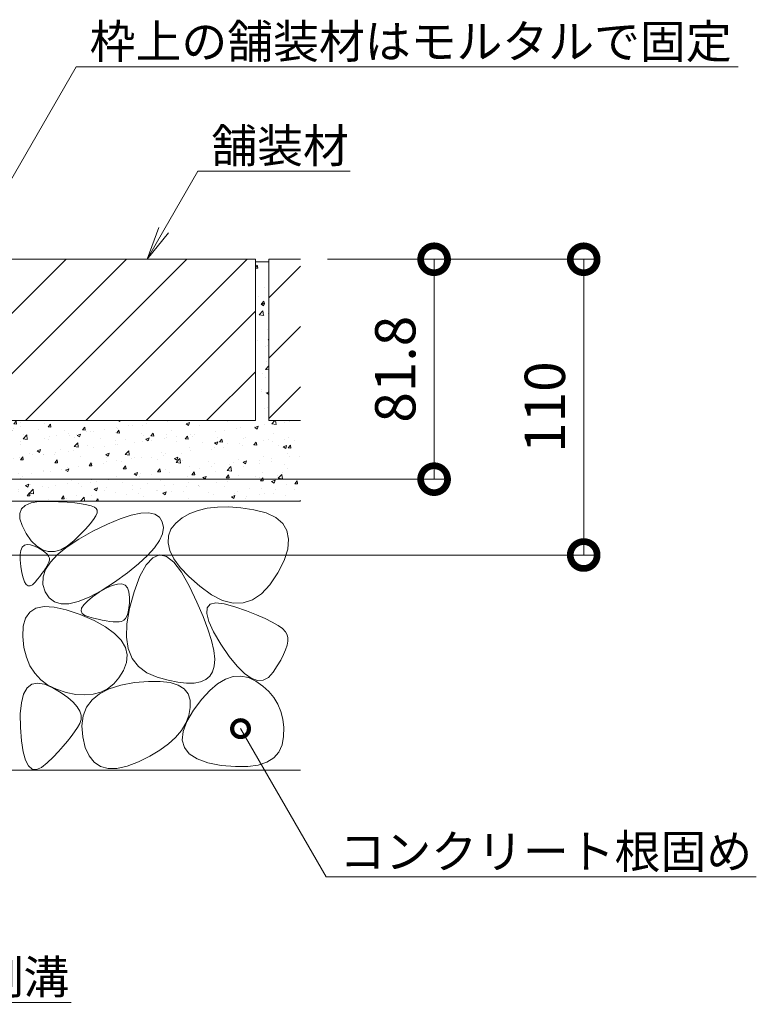
# Model space of a CAD drawing. Units: millimetres. Extents: x 1711 to 4511, y 681 to 2845.
# Drawn here: x 4042 to 4316, y 1123 to 1490 of the extents above; entities that cross this region are included whole.
import ezdxf
from ezdxf import colors
from ezdxf.entities.mleader import LeaderData, LeaderLine
from ezdxf.math import Vec2, Vec3

# ---------------------------------------------------------------- set-up
doc = ezdxf.new("R2010")
doc.units = ezdxf.units.MM
doc.layers.get('Defpoints').update_dxf_attribs({"lineweight": 9})
for name, color, linetype, lineweight in [('モルタル', 7, 'Continuous', 9), ('モルタル @ 1', 7, 'Continuous', 9), ('モルタル @ 2', 7, 'Continuous', 9), ('モルタル @ 5', 7, 'Continuous', 9), ('寸法', 7, 'Continuous', 9), ('寸法 @ 5', 7, 'Continuous', 9), ('引出線 @ 5', 7, 'Continuous', 9), ('舗装材', 2, 'Continuous', 9), ('躯体', 2, 'Continuous', 9)]:
    doc.layers.add(name, color=color, linetype=linetype, lineweight=lineweight)
doc.styles.add('(K)MSゴシック', font='MS Gothic.ttf')
doc.styles.add('文字_異尺度_H2.5', font='MS Gothic.ttf', dxfattribs={"height": 2.5})
doc.dimstyles.new('KAD-1', dxfattribs={"dimtxt": 3, "dimasz": 4, "dimexe": 1, "dimexo": 2, "dimgap": 1, "dimtad": 1, "dimdec": 1, "dimdsep": 46, "dimtxsty": '(K)MSゴシック', "dimblk": 'DOTSMALL', "dimcen": 0, "dimclrd": 7, "dimclre": 256, "dimclrt": 2, "dimadec": 0, "dimazin": 0, "dimtfac": 1, "dimtdec": 1, "dimtmove": 0, "dimatfit": 3, "dimldrblk": 'DOTSMALL', "dimfxl": 1, "dimlwd": -1, "dimlwe": -1, "dimarcsym": 0})
pattern_1 = [(50, (4017.102, 1393.878), (12.7529, -1.11574), [1.3335, -14.6685]), (355, (4017.102, 1393.878), (-2.467, 13.374), [1.0668, -11.7348]), (100.451, (4018.165, 1393.785), (10.2859, 12.2582), [1.1333, -12.4663]), (46.184, (4017.102, 1397.434), (18.9755, -2.943), [2.0002, -22.0027]), (96.636, (4018.683, 1397.189), (16.6183, 17.3198), [1.7, -18.6995]), (351.184, (4017.102, 1397.434), (16.6183, 17.3198), [1.6002, -17.6022]), (21, (4018.88, 1396.545), (10.613, -7.15856), [1.3335, -14.6685]), (326, (4018.88, 1396.545), (4.3261, 12.8932), [1.0668, -11.7348]), (71.451, (4019.764, 1395.949), (14.9391, 5.7346), [1.1333, -12.4663]), (37.5, (4017.102, 1393.8783), (0.2162, 5.91885), [0, -11.59256, 0, -11.9126, 0, -11.77925]), (7.5, (4017.102, 1393.878), (4.67738, 7.01264), [0, -6.79196, 0, -11.32586, 0, -4.48945]), (327.5, (4013.137, 1393.8783), (9.49134, -0.40101), [0, -4.445, 0, -13.8684, 0, -18.4023]), (317.5, (4011.359, 1393.878), (10.36904, 1.77985), [0, -5.7785, 0, -9.21004, 0, -13.0683])]

# ---------------------------------------------------------------- blocks, each defined once
blk = doc.blocks.new('_DotSmall')
at = {"color": 0, "linetype": 'ByBlock', "const_width": 0.5}
blk.add_lwpolyline([(-0.0625, 0, 1), (0.0625, 0, 1)], format="xyb", close=True, dxfattribs=at)
blk = doc.blocks.new('*D206')
at = {"layer": 'Defpoints', "color": 0, "linetype": 'Continuous', "transparency": 16777216}
for p in [(4146.4, 1400.46), (3970.1, 1290.46), (4251.68, 1290.46)]:
    blk.add_point(p, dxfattribs=at)
at = {"layer": '寸法', "transparency": 16777216}
for p, q in [((4156.4, 1400.46), (4256.68, 1400.46)), ((3980.1, 1290.46), (4256.68, 1290.46))]:
    blk.add_line(p, q, dxfattribs=at)
at = {"layer": '寸法', "color": 7, "transparency": 16777216}
blk.add_line((4251.68, 1400.46), (4251.68, 1290.46), dxfattribs=at)
at = {"layer": '寸法', "color": 7, "linetype": 'Continuous', "transparency": 16777216, "xscale": 20, "yscale": 20, "zscale": 20}
for p, rotation in [((4251.68, 1400.46), 90), ((4251.68, 1290.46), 270)]:
    blk.add_blockref('_DotSmall', p, dxfattribs=dict(at, rotation=rotation))
at = {"layer": '寸法', "color": 2, "linetype": 'Continuous', "lineweight": 9, "transparency": 16777216, "insert": (4239.18, 1345.46), "char_height": 15, "attachment_point": 5, "rotation": 90, "style": '(K)MSゴシック', "bg_fill": 3, "box_fill_scale": 1.1, "bg_fill_color": 9, "bg_fill_true_color": 13158600, "bg_fill_transparency": 0}
blk.add_mtext('110', dxfattribs=at)
blk = doc.blocks.new('*D208')
at = {"layer": 'Defpoints', "color": 0, "linetype": 'Continuous', "transparency": 16777216}
for p in [(4146.4, 1400.46), (3977.33, 1318.66), (4196.05, 1318.66)]:
    blk.add_point(p, dxfattribs=at)
at = {"layer": '寸法', "transparency": 16777216}
for p, q in [((4156.4, 1400.46), (4201.05, 1400.46)), ((3987.33, 1318.66), (4201.05, 1318.66))]:
    blk.add_line(p, q, dxfattribs=at)
at = {"layer": '寸法', "color": 7, "transparency": 16777216}
blk.add_line((4196.05, 1400.46), (4196.05, 1318.66), dxfattribs=at)
at = {"layer": '寸法', "color": 7, "linetype": 'Continuous', "transparency": 16777216, "xscale": 20, "yscale": 20, "zscale": 20}
for p, rotation in [((4196.05, 1400.46), 90), ((4196.05, 1318.66), 270)]:
    blk.add_blockref('_DotSmall', p, dxfattribs=dict(at, rotation=rotation))
at = {"layer": '寸法', "color": 2, "linetype": 'Continuous', "lineweight": 9, "transparency": 16777216, "insert": (4183.55, 1359.56), "char_height": 15, "attachment_point": 5, "rotation": 90, "style": '(K)MSゴシック', "bg_fill": 3, "box_fill_scale": 1.1, "bg_fill_color": 9, "bg_fill_true_color": 13158600, "bg_fill_transparency": 0}
blk.add_mtext('81.8', dxfattribs=at)
blk = doc.blocks.new('_Open')
at = {"color": 0, "linetype": 'ByBlock', "lineweight": -2}
for p, q in [((-1, 0.167), (0, 0)), ((-1, -0.167), (0, 0)), ((0, 0), (-1, 0))]:
    blk.add_line(p, q, dxfattribs=at)
blk = doc.blocks.new('*U228')
at = {"layer": 'モルタル @ 1', "linetype": 'Continuous', "lineweight": 9}
h = blk.add_hatch(dxfattribs=at)
h.set_pattern_fill('AR-CONC', scale=0.07)
h.set_pattern_definition(pattern_1)
h.paths.add_polyline_path([(4019.6, 1340.46), (4019.6, 1399.46), (4014.6, 1399.46), (4014.6, 1340.46), (3904.6, 1340.46), (3904.6, 1399.46), (3898.3, 1399.46), (3898.3, 1318.66), (3981.1, 1318.66), (3981.1, 1310.46), (4146.4, 1310.46), (4146.4, 1340.46), (4134.6, 1340.46), (4134.6, 1399.46), (4129.6, 1399.46), (4129.6, 1340.46)])
at = {"layer": 'モルタル @ 2', "linetype": 'Continuous', "lineweight": 9}
h = blk.add_hatch(dxfattribs=at)
h.set_pattern_fill('AR-CONC', scale=0.07)
h.set_pattern_definition(pattern_1)
h.paths.add_polyline_path([(4019.6, 1340.46), (4019.6, 1399.46), (4014.6, 1399.46), (4014.6, 1340.46), (3904.6, 1340.46), (3904.6, 1399.46), (3898.3, 1399.46), (3898.3, 1318.66), (3981.1, 1318.66), (3981.1, 1310.46), (4146.4, 1310.46), (4146.4, 1340.46), (4134.6, 1340.46), (4134.6, 1399.46), (4129.6, 1399.46), (4129.6, 1340.46)])
at = {"layer": 'モルタル @ 5', "linetype": 'Continuous', "lineweight": 9}
h = blk.add_hatch(dxfattribs=at)
h.set_pattern_fill('AR-CONC', scale=0.07)
h.set_pattern_definition(pattern_1)
h.paths.add_polyline_path([(4019.6, 1340.46), (4019.6, 1399.46), (4014.6, 1399.46), (4014.6, 1340.46), (3904.6, 1340.46), (3904.6, 1399.46), (3898.3, 1399.46), (3898.3, 1318.66), (3981.1, 1318.66), (3981.1, 1310.46), (4146.4, 1310.46), (4146.4, 1340.46), (4134.6, 1340.46), (4134.6, 1399.46), (4129.6, 1399.46), (4129.6, 1340.46)])

msp = doc.modelspace()

# ---------------------------------------------------------------- linework, layer by layer
at = {"layer": '躯体', "color": 2, "linetype": 'Continuous', "lineweight": 9}
for p, q in [((4043.74, 1280.49), (4043.18, 1281.93)), ((4050.58, 1279.55), (4050.65, 1282.29)), ((4044.36, 1279.51), (4043.74, 1280.49)), ((4045.07, 1279.01), (4044.36, 1279.51)), ((4045.85, 1278.98), (4045.07, 1279.01)), ((4046.71, 1279.42), (4045.85, 1278.98)), ((4047.65, 1280.33), (4046.71, 1279.42)), ((4048.58, 1281.45), (4047.65, 1280.33)), ((4051.37, 1276.83), (4050.58, 1279.55)), ((4071.5, 1276.59), (4074.11, 1278.13)), ((4077.15, 1280.38), (4072.18, 1277.19)), ((4074.11, 1278.13), (4076.37, 1279.16)), ((4076.37, 1279.16), (4078.29, 1279.68)), ((4078.29, 1279.68), (4079.87, 1279.7)), ((4079.87, 1279.7), (4081.11, 1279.21)), ((4081.11, 1279.21), (4082, 1278.22)), ((4082, 1278.22), (4082.54, 1276.72)), ((4107.86, 1272.93), (4105.09, 1278.77)), ((4108.87, 1278.85), (4113.21, 1275.68)), ((4131.87, 1276.07), (4134.99, 1279.39)), ((4052.84, 1274.52), (4051.37, 1276.83)), ((4054.82, 1273), (4052.84, 1274.52)), ((4067.7, 1274.78), (4063.73, 1273.16)), ((4067.09, 1273.33), (4069.01, 1274.88)), ((4072.18, 1277.19), (4067.7, 1274.78)), ((4069.01, 1274.88), (4071.5, 1276.59)), ((4082.54, 1276.72), (4082.75, 1274.72)), ((4084.45, 1276.8), (4082.7, 1270.53)), ((4082.75, 1274.72), (4082.72, 1272.6)), ((4113.21, 1275.68), (4117.35, 1273.6)), ((4128.54, 1273.83), (4131.87, 1276.07)), ((4047.96, 1270.65), (4051, 1271.28)), ((4051, 1271.28), (4054.77, 1271.1)), ((4054.77, 1271.1), (4059.26, 1270.12)), ((4057.29, 1272.27), (4054.82, 1273)), ((4060.26, 1272.32), (4057.29, 1272.27)), ((4063.73, 1273.16), (4060.26, 1272.32)), ((4064.97, 1270.72), (4065.74, 1271.95)), ((4065.74, 1271.95), (4067.09, 1273.33)), ((4082.55, 1270.76), (4082.26, 1269.2)), ((4082.72, 1272.6), (4082.55, 1270.76)), ((4110.15, 1267.62), (4107.86, 1272.93)), ((4111.46, 1268.65), (4111.63, 1270.8)), ((4111.63, 1270.8), (4112.77, 1272.13)), ((4112.77, 1272.13), (4114.87, 1272.65)), ((4114.87, 1272.65), (4117.93, 1272.34)), ((4117.35, 1273.6), (4121.28, 1272.59)), ((4117.93, 1272.34), (4121.97, 1271.21)), ((4121.28, 1272.59), (4125.01, 1272.67)), ((4121.97, 1271.21), (4126.22, 1269.71)), ((4125.01, 1272.67), (4128.54, 1273.83)), ((4044.06, 1266.99), (4045.65, 1269.22)), ((4045.65, 1269.22), (4047.96, 1270.65)), ((4059.26, 1270.12), (4064.47, 1268.34)), ((4064.47, 1268.34), (4069.61, 1266.1)), ((4064.77, 1269.66), (4064.97, 1270.72)), ((4065.15, 1268.76), (4064.77, 1269.66)), ((4066.1, 1268.01), (4065.15, 1268.76)), ((4067.63, 1267.43), (4066.1, 1268.01)), ((4069.39, 1266.96), (4067.63, 1267.43)), ((4081.84, 1267.91), (4081.3, 1266.91)), ((4082.7, 1270.53), (4081.77, 1264.91)), ((4082.26, 1269.2), (4081.84, 1267.91)), ((4111.95, 1262.85), (4110.15, 1267.62)), ((4112.26, 1265.68), (4111.46, 1268.65)), ((4126.22, 1269.71), (4129.96, 1268.26)), ((4129.96, 1268.26), (4133.17, 1266.87)), ((4043.07, 1260.13), (4043.2, 1263.96)), ((4043.2, 1263.96), (4044.06, 1266.99)), ((4071.05, 1266.56), (4069.39, 1266.96)), ((4069.61, 1266.1), (4073.85, 1263.76)), ((4072.61, 1266.23), (4071.05, 1266.56)), ((4074.07, 1265.96), (4072.61, 1266.23)), ((4073.85, 1263.76), (4077.2, 1261.32)), ((4075.42, 1265.76), (4074.07, 1265.96)), ((4076.68, 1265.63), (4075.42, 1265.76)), ((4077.83, 1265.56), (4076.68, 1265.63)), ((4078.88, 1265.56), (4077.83, 1265.56)), ((4079.81, 1265.73), (4078.88, 1265.56)), ((4080.62, 1266.18), (4079.81, 1265.73)), ((4081.3, 1266.91), (4080.62, 1266.18)), ((4081.77, 1264.91), (4081.63, 1259.96)), ((4114.03, 1261.89), (4112.26, 1265.68)), ((4133.17, 1266.87), (4135.87, 1265.54)), ((4135.87, 1265.54), (4138.04, 1264.28)), ((4138.04, 1264.28), (4139.69, 1263.07)), ((4043.52, 1256.1), (4043.07, 1260.13)), ((4077.2, 1261.32), (4079.65, 1258.77)), ((4081.63, 1259.96), (4082.3, 1255.66)), ((4113.26, 1258.61), (4111.95, 1262.85)), ((4116.76, 1257.27), (4114.03, 1261.89)), ((4139.69, 1263.07), (4140.82, 1261.92)), ((4140.82, 1261.92), (4141.42, 1260.83)), ((4141.42, 1260.83), (4141.65, 1259.69)), ((4044.41, 1252.47), (4043.52, 1256.1)), ((4079.65, 1258.77), (4081.22, 1256.12)), ((4081.22, 1256.12), (4081.89, 1253.37)), ((4114.09, 1254.9), (4113.26, 1258.61)), ((4119.88, 1252.72), (4116.76, 1257.27)), ((4141.34, 1256.89), (4140.82, 1255.24)), ((4141.62, 1258.38), (4141.34, 1256.89)), ((4141.65, 1259.69), (4141.62, 1258.38)), ((4045.75, 1249.26), (4044.41, 1252.47)), ((4081.89, 1253.37), (4081.67, 1250.51)), ((4082.3, 1255.66), (4083.78, 1252.01)), ((4114.44, 1251.73), (4114.09, 1254.9)), ((4122.8, 1249.09), (4119.88, 1252.72)), ((4140.04, 1253.41), (4139.02, 1251.41)), ((4140.82, 1255.24), (4140.04, 1253.41)), ((4047.54, 1246.46), (4045.75, 1249.26)), ((4081.67, 1250.51), (4080.55, 1247.55)), ((4083.78, 1252.01), (4086.06, 1249.03)), ((4086.06, 1249.03), (4089.15, 1246.7)), ((4113.68, 1246.99), (4114.3, 1249.1)), ((4114.3, 1249.1), (4114.44, 1251.73)), ((4125.53, 1246.4), (4122.8, 1249.09)), ((4137.74, 1249.24), (4136.22, 1246.9)), ((4139.02, 1251.41), (4137.74, 1249.24)), ((4049.77, 1244.07), (4047.54, 1246.46)), ((4080.55, 1247.55), (4078.85, 1244.79)), ((4089.15, 1246.7), (4093.04, 1245.02)), ((4111.1, 1244.12), (4112.6, 1245.35)), ((4112.6, 1245.35), (4113.68, 1246.99)), ((4118.44, 1244.26), (4121.32, 1245.23)), ((4121.32, 1245.23), (4124.18, 1245.42)), ((4124.18, 1245.42), (4127, 1244.85)), ((4128.06, 1244.64), (4125.53, 1246.4)), ((4136.22, 1246.9), (4134.47, 1244.94)), ((4044.69, 1241.02), (4046.42, 1242.4)), ((4046.42, 1242.4), (4048.59, 1242.86)), ((4048.59, 1242.86), (4051.21, 1242.4)), ((4052.45, 1242.08), (4049.77, 1244.07)), ((4051.21, 1242.4), (4054.27, 1241.02)), ((4055.58, 1240.51), (4052.45, 1242.08)), ((4076.88, 1242.52), (4074.62, 1240.75)), ((4075.18, 1240.73), (4079.52, 1242.1)), ((4078.85, 1244.79), (4076.88, 1242.52)), ((4079.52, 1242.1), (4084.64, 1243.02)), ((4084.64, 1243.02), (4089.78, 1243.47)), ((4089.78, 1243.47), (4094.19, 1243.46)), ((4093.04, 1245.02), (4097.12, 1243.88)), ((4094.19, 1243.46), (4097.87, 1242.99)), ((4097.12, 1243.88), (4100.78, 1243.13)), ((4097.87, 1242.99), (4100.83, 1242.06)), ((4100.78, 1243.13), (4104, 1242.78)), ((4100.83, 1242.06), (4103.05, 1240.67)), ((4104, 1242.78), (4106.79, 1242.83)), ((4106.79, 1242.83), (4109.16, 1243.27)), ((4109.16, 1243.27), (4111.1, 1244.12)), ((4112.58, 1240.05), (4115.53, 1242.54)), ((4115.53, 1242.54), (4118.44, 1244.26)), ((4127, 1244.85), (4129.8, 1243.52)), ((4130.39, 1243.81), (4128.06, 1244.64)), ((4129.8, 1243.52), (4132.4, 1241.7)), ((4132.53, 1243.9), (4130.39, 1243.81)), ((4132.4, 1241.7), (4134.62, 1239.66)), ((4134.47, 1244.94), (4132.53, 1243.9)), ((4042.55, 1235.52), (4043.4, 1238.73)), ((4043.4, 1238.73), (4044.69, 1241.02)), ((4054.27, 1241.02), (4057.3, 1239.21)), ((4059.15, 1239.34), (4055.58, 1240.51)), ((4057.3, 1239.21), (4059.83, 1237.44)), ((4062.8, 1238.63), (4059.15, 1239.34)), ((4066.17, 1238.42), (4062.8, 1238.63)), ((4069.27, 1238.7), (4066.17, 1238.42)), ((4068.82, 1236.6), (4071.61, 1238.89)), ((4072.08, 1239.48), (4069.27, 1238.7)), ((4071.61, 1238.89), (4075.18, 1240.73)), ((4074.62, 1240.75), (4072.08, 1239.48)), ((4103.05, 1240.67), (4104.55, 1238.81)), ((4104.55, 1238.81), (4105.32, 1236.49)), ((4109.62, 1236.79), (4112.58, 1240.05)), ((4134.62, 1239.66), (4136.47, 1237.41)), ((4042.15, 1231.39), (4042.55, 1235.52)), ((4059.83, 1237.44), (4061.84, 1235.72)), ((4061.84, 1235.72), (4063.34, 1234.05)), ((4066.8, 1233.85), (4068.82, 1236.6)), ((4105.32, 1236.49), (4105.36, 1233.71)), ((4106.62, 1232.77), (4109.62, 1236.79)), ((4136.47, 1237.41), (4137.94, 1234.95)), ((4137.94, 1234.95), (4139.03, 1232.28)), ((4042.2, 1226.35), (4042.15, 1231.39)), ((4063.34, 1234.05), (4064.34, 1232.42)), ((4064.34, 1232.42), (4064.82, 1230.84)), ((4064.82, 1230.84), (4064.8, 1229.3)), ((4065.08, 1226.97), (4065.55, 1230.64)), ((4065.55, 1230.64), (4066.8, 1233.85)), ((4104.78, 1230.76), (4103.67, 1227.94)), ((4104.14, 1228.59), (4106.62, 1232.77)), ((4105.36, 1233.71), (4104.78, 1230.76)), ((4139.03, 1232.28), (4139.76, 1229.39)), ((4064.27, 1227.8), (4063.39, 1226.29)), ((4064.8, 1229.3), (4064.27, 1227.8)), ((4065.38, 1222.84), (4065.08, 1226.97)), ((4103.67, 1227.94), (4102.05, 1225.23)), ((4102.74, 1224.88), (4104.14, 1228.59)), ((4139.76, 1229.39), (4140.1, 1226.29)), ((4042.59, 1221.32), (4042.2, 1226.35)), ((4062.34, 1224.68), (4061.1, 1222.98)), ((4063.39, 1226.29), (4062.34, 1224.68)), ((4102.05, 1225.23), (4099.9, 1222.65)), ((4102.41, 1221.62), (4102.74, 1224.88)), ((4140.1, 1226.29), (4140.07, 1222.98)), ((4043.22, 1217.26), (4042.59, 1221.32)), ((4059.68, 1221.19), (4058.08, 1219.31)), ((4061.1, 1222.98), (4059.68, 1221.19)), ((4066.31, 1218.88), (4065.38, 1222.84)), ((4097.24, 1220.19), (4094.05, 1217.85)), ((4099.9, 1222.65), (4097.24, 1220.19)), ((4103.16, 1218.82), (4102.41, 1221.62)), ((4139.52, 1219.82), (4138.3, 1217.17)), ((4140.07, 1222.98), (4139.52, 1219.82)), ((4044.1, 1214.17), (4043.22, 1217.26)), ((4056.3, 1217.34), (4054.34, 1215.28)), ((4058.08, 1219.31), (4056.3, 1217.34)), ((4067.71, 1215.72), (4066.31, 1218.88)), ((4094.05, 1217.85), (4090.34, 1215.63)), ((4104.98, 1216.49), (4103.16, 1218.82)), ((4107.88, 1214.61), (4104.98, 1216.49)), ((4138.3, 1217.17), (4136.41, 1215.05)), ((4045.23, 1212.03), (4044.1, 1214.17)), ((4052.19, 1213.13), (4050.08, 1211.41)), ((4054.34, 1215.28), (4052.19, 1213.13)), ((4069.59, 1213.36), (4067.71, 1215.72)), ((4071.94, 1211.8), (4069.59, 1213.36)), ((4086.11, 1213.54), (4081.85, 1211.91)), ((4090.34, 1215.63), (4086.11, 1213.54)), ((4111.85, 1213.19), (4107.88, 1214.61)), ((4116.89, 1212.22), (4111.85, 1213.19)), ((4122.13, 1211.75), (4116.89, 1212.22)), ((4130.61, 1212.36), (4126.71, 1211.8)), ((4133.85, 1213.45), (4130.61, 1212.36)), ((4136.41, 1215.05), (4133.85, 1213.45)), ((3970.1, 1210.46), (4146.4, 1210.46)), ((4046.6, 1210.86), (4045.23, 1212.03)), ((4048.22, 1210.66), (4046.6, 1210.86)), ((4050.08, 1211.41), (4048.22, 1210.66)), ((4074.77, 1211.04), (4071.94, 1211.8)), ((4078.08, 1211.07), (4074.77, 1211.04)), ((4081.85, 1211.91), (4078.08, 1211.07)), ((4126.71, 1211.8), (4122.13, 1211.75))]:
    msp.add_line(p, q, dxfattribs=at)

# ---------------------------------------------------------------- dimensions: what is measured, and where the dimension line sits
at = {"layer": '寸法 @ 5', "color": 7, "linetype": 'Continuous', "lineweight": 9}
dim = msp.add_linear_dim(base=(4251.68, 1290.46), p1=(4146.4, 1400.46), p2=(3970.1, 1290.46), angle=90, dimstyle='KAD-1', override={"dimscale": 5, "dimtix": 0, "dimtofl": 1, "dimtmove": 0, "dimatfit": 3}, dxfattribs=at)
dim.commit()
dim.dimension.update_dxf_attribs({"geometry": '*D206', "text_midpoint": (4239.18, 1345.46)})

# ---------------------------------------------------------------- leaders
at = {"layer": '引出線 @ 5', "color": 7, "linetype": 'Continuous', "lineweight": 9}
ml = msp.add_multileader_mtext('Standard', dxfattribs=at)
ml.set_content('コンクリート根固め', color=7, style='文字_異尺度_H2.5')
ml.set_leader_properties(linetype='Continuous', lineweight=5)
ml.set_arrow_properties(name='DOTSMALL')
ml.build(insert=Vec2(0, 0))
ml.multileader.update_dxf_attribs({"has_dogleg": 0, "text_left_attachment_type": 5, "text_right_attachment_type": 5, "arrow_head_size": 12.5, "scale": 5})
ctx = ml.context
ctx.base_point, ctx.scale, ctx.char_height, ctx.arrow_head_size, ctx.landing_gap_size, ctx.plane_origin = Vec3(4155.86, 1170.8), 5, 12.5, 12.5, 5, Vec3(4124.06, 1225.88)
ctx.left_attachment, ctx.right_attachment = 5, 5
notes = []
notes.append((ctx, [(0, (1, 1, 0), (4115.86, 1170.8), (1, 0), 40, [(0, [(4124.06, 1225.88)], 0, [])])]))
ctx.mtext.insert, ctx.mtext.flow_direction = Vec3(4160.86, 1186.44), 5
ml = msp.add_multileader_mtext('Standard', dxfattribs=at)
ml.set_content('Ｕ形側溝', color=7, style='文字_異尺度_H2.5')
ml.set_leader_properties(linetype='Continuous', lineweight=5)
ml.set_arrow_properties(name='OPEN')
ml.build(insert=Vec2(0, 0))
ml.multileader.update_dxf_attribs({"has_dogleg": 0, "text_left_attachment_type": 5, "text_right_attachment_type": 5, "arrow_head_size": 12.5, "scale": 5})
ctx = ml.context
ctx.base_point, ctx.scale, ctx.char_height, ctx.arrow_head_size, ctx.landing_gap_size, ctx.plane_origin = Vec3(3987.14, 1124.06), 5, 12.5, 12.5, 5, Vec3(3983.47, 1233.57)
ctx.left_attachment, ctx.right_attachment = 5, 5
notes.append((ctx, [(0, (1, 1, 0), (3947.14, 1124.06), (1, 0), 40, [(0, [(3970.1, 1153.57)], 0, [])])]))
ctx.mtext.insert, ctx.mtext.flow_direction = Vec3(3992.14, 1139.76), 5
for ctx, leaders in notes:
    for number, flags, end, landing, length, lines in leaders:
        leader = LeaderData()
        leader.index, (leader.has_last_leader_line, leader.has_dogleg_vector, leader.attachment_direction) = number, flags
        leader.last_leader_point, leader.dogleg_vector, leader.dogleg_length = Vec3(end), Vec3(landing), length
        for number, points, colour, breaks in lines:
            line = LeaderLine()
            line.index, line.vertices, line.color, line.breaks = number, Vec3.list(points), colors.encode_raw_color(colour), breaks
            leader.lines.append(line)
        ctx.leaders.append(leader)

# ---------------------------------------------------------------- next in the draw order: linework, layer by layer
at = {"layer": '躯体', "color": 2, "linetype": 'Continuous', "lineweight": 9}
for p, q in [((3981.1, 1310.46), (4146.4, 1310.46)), ((4041.94, 1305.96), (4042.61, 1307.65)), ((4042.61, 1307.65), (4044.01, 1308.93)), ((4044.01, 1308.93), (4046.13, 1309.82)), ((4046.13, 1309.82), (4048.99, 1310.31)), ((4048.99, 1310.31), (4052.57, 1310.4)), ((4052.57, 1310.4), (4056.3, 1310.27)), ((4056.3, 1310.27), (4059.6, 1310.07)), ((4059.6, 1310.07), (4062.48, 1309.83)), ((4062.48, 1309.83), (4064.92, 1309.53)), ((4064.92, 1309.53), (4066.94, 1309.17)), ((4066.94, 1309.17), (4068.53, 1308.76)), ((4068.53, 1308.76), (4069.69, 1308.29)), ((4069.69, 1308.29), (4070.42, 1307.77)), ((4070.42, 1307.77), (4070.75, 1307.1)), ((4111.69, 1307.88), (4108.24, 1307.07)), ((4115.5, 1308.3), (4111.69, 1307.88)), ((4119.66, 1308.34), (4115.5, 1308.3)), ((4124.17, 1308), (4119.66, 1308.34)), ((4129.03, 1307.26), (4124.17, 1308)), ((4042.01, 1303.88), (4041.94, 1305.96)), ((4042.79, 1301.4), (4042.01, 1303.88)), ((4070.23, 1305.06), (4069.4, 1303.69)), ((4070.69, 1306.2), (4070.23, 1305.06)), ((4070.75, 1307.1), (4070.69, 1306.2)), ((4074.55, 1301.9), (4079.3, 1303.89)), ((4079.3, 1303.89), (4083.44, 1305.26)), ((4083.44, 1305.26), (4086.97, 1306.02)), ((4086.97, 1306.02), (4089.89, 1306.15)), ((4089.89, 1306.15), (4092.19, 1305.67)), ((4092.19, 1305.67), (4093.88, 1304.57)), ((4093.88, 1304.57), (4094.95, 1302.85)), ((4102.39, 1304.29), (4099.99, 1302.32)), ((4105.14, 1305.87), (4102.39, 1304.29)), ((4108.24, 1307.07), (4105.14, 1305.87)), ((4133.58, 1306.09), (4129.03, 1307.26)), ((4137.15, 1304.41), (4133.58, 1306.09)), ((4139.73, 1302.23), (4137.15, 1304.41)), ((4044.31, 1298.52), (4042.79, 1301.4)), ((4066.56, 1300.26), (4064.56, 1298.19)), ((4068.17, 1302.09), (4066.56, 1300.26)), ((4069.4, 1303.69), (4068.17, 1302.09)), ((4069.18, 1299.3), (4074.55, 1301.9)), ((4094.95, 1302.85), (4095.35, 1300.72)), ((4095.35, 1300.72), (4094.99, 1298.4)), ((4098.19, 1300.06), (4097.22, 1297.61)), ((4099.99, 1302.32), (4098.19, 1300.06)), ((4141.33, 1299.55), (4139.73, 1302.23)), ((4046.24, 1295.79), (4044.31, 1298.52)), ((4059.55, 1293.52), (4063.93, 1296.39)), ((4064.56, 1298.19), (4062.17, 1295.89)), ((4063.93, 1296.39), (4069.18, 1299.3)), ((4094.99, 1298.4), (4093.89, 1295.89)), ((4097.22, 1297.61), (4097.08, 1294.97)), ((4141.95, 1296.36), (4141.33, 1299.55)), ((4042.37, 1292.2), (4042.89, 1293.35)), ((4042.89, 1293.35), (4043.66, 1294.08)), ((4043.66, 1294.08), (4044.68, 1294.39)), ((4044.68, 1294.39), (4045.95, 1294.28)), ((4045.95, 1294.28), (4047.48, 1293.75)), ((4048.25, 1293.74), (4046.24, 1295.79)), ((4047.48, 1293.75), (4049, 1293.01)), ((4050.35, 1292.38), (4048.25, 1293.74)), ((4049, 1293.01), (4050.28, 1292.27)), ((4056.03, 1290.67), (4059.55, 1293.52)), ((4059.63, 1293.81), (4057.18, 1292.42)), ((4062.17, 1295.89), (4059.63, 1293.81)), ((4092.04, 1293.18), (4089.44, 1290.27)), ((4093.89, 1295.89), (4092.04, 1293.18)), ((4097.08, 1294.97), (4097.77, 1292.13)), ((4141.59, 1292.67), (4141.95, 1296.36)), ((4042.08, 1288.64), (4042.1, 1290.63)), ((4042.1, 1290.63), (4042.37, 1292.2)), ((4050.28, 1292.27), (4051.32, 1291.54)), ((4052.54, 1291.71), (4050.35, 1292.38)), ((4051.32, 1291.54), (4052.1, 1290.8)), ((4052.1, 1290.8), (4052.65, 1290.06)), ((4054.81, 1291.72), (4052.54, 1291.71)), ((4052.65, 1290.06), (4052.95, 1289.32)), ((4052.95, 1289.32), (4053, 1288.59)), ((4053.37, 1287.85), (4056.03, 1290.67)), ((4057.18, 1292.42), (4054.81, 1291.72)), ((4089.44, 1290.27), (4086.09, 1287.17)), ((4091.38, 1289.45), (4088.96, 1286.82)), ((4093.91, 1290.49), (4091.38, 1289.45)), ((4096.54, 1289.94), (4093.91, 1290.49)), ((4099.28, 1287.81), (4096.54, 1289.94)), ((4097.77, 1292.13), (4099.3, 1289.1)), ((4099.3, 1289.1), (4101.66, 1285.88)), ((4140.24, 1288.48), (4141.59, 1292.67)), ((4042.32, 1286.23), (4042.08, 1288.64)), ((4042.71, 1283.84), (4042.32, 1286.23)), ((4051.5, 1285.41), (4050.89, 1284.5)), ((4052.02, 1286.28), (4051.5, 1285.41)), ((4051.58, 1285.05), (4053.37, 1287.85)), ((4052.45, 1287.09), (4052.02, 1286.28)), ((4052.81, 1287.85), (4052.45, 1287.09)), ((4053, 1288.59), (4052.81, 1287.85)), ((4086.09, 1287.17), (4081.99, 1283.87)), ((4088.96, 1286.82), (4086.65, 1282.61)), ((4102.13, 1284.08), (4099.28, 1287.81)), ((4101.66, 1285.88), (4104.85, 1282.46)), ((4137.91, 1283.79), (4140.24, 1288.48)), ((4043.18, 1281.93), (4042.71, 1283.84)), ((4049.44, 1282.52), (4048.58, 1281.45)), ((4050.2, 1283.53), (4049.44, 1282.52)), ((4050.89, 1284.5), (4050.2, 1283.53)), ((4050.65, 1282.29), (4051.58, 1285.05)), ((4081.99, 1283.87), (4077.15, 1280.38)), ((4086.65, 1282.61), (4084.45, 1276.8)), ((4105.09, 1278.77), (4102.13, 1284.08)), ((4104.85, 1282.46), (4108.87, 1278.85)), ((4134.99, 1279.39), (4137.91, 1283.79))]:
    msp.add_line(p, q, dxfattribs=at)

# ---------------------------------------------------------------- next in the draw order: dimensions: what is measured, and where the dimension line sits
at = {"layer": '寸法 @ 5', "color": 7, "linetype": 'Continuous', "lineweight": 9}
dim = msp.add_linear_dim(base=(4196.05, 1318.66), p1=(4146.4, 1400.46), p2=(3977.33, 1318.66), angle=90, dimstyle='KAD-1', override={"dimscale": 5, "dimtix": 0, "dimtofl": 1, "dimtmove": 0, "dimatfit": 3}, dxfattribs=at)
dim.commit()
dim.dimension.update_dxf_attribs({"geometry": '*D208', "text_midpoint": (4183.55, 1359.56)})

# ---------------------------------------------------------------- next in the draw order: hatches: boundary and pattern name
at = {"layer": '舗装材', "linetype": 'Continuous', "lineweight": 9}
h = msp.add_hatch(dxfattribs=at)
h.set_pattern_fill('ANSI31', color=256, scale=5)
h.set_pattern_definition([(45, (-303.541, 1.25), (-11.22532, 11.22532), [])])
h.paths.add_polyline_path([(4129.6, 1400.46), (4019.6, 1400.46), (4019.6, 1340.46), (4129.6, 1340.46)])
h.paths.add_polyline_path([(4014.6, 1400.46), (3904.6, 1400.46), (3904.6, 1340.46), (4014.6, 1340.46)])
h.paths.add_polyline_path([(3825.6, 1400.46), (3715.6, 1400.46), (3715.6, 1340.46), (3825.6, 1340.46)])
h.paths.add_polyline_path([(3710.6, 1400.46), (3600.6, 1400.46), (3600.6, 1340.46), (3710.6, 1340.46)])
h.paths.add_polyline_path([(3595.6, 1400.46), (3583.8, 1400.46), (3583.8, 1340.46), (3595.6, 1340.46)])
h.paths.add_polyline_path([(4146.4, 1400.46), (4134.6, 1400.46), (4134.6, 1340.46), (4146.4, 1340.46)])

# ---------------------------------------------------------------- next in the draw order: linework, layer by layer
at = {"layer": 'モルタル', "color": 7, "linetype": 'Continuous', "lineweight": 9}
msp.add_line((4129.6, 1399.46), (4134.6, 1399.46), dxfattribs=at)
at = {"layer": '舗装材', "linetype": 'Continuous', "lineweight": 9}
for p, q in [((4129.6, 1400.46), (4019.6, 1400.46)), ((4129.6, 1400.46), (4129.6, 1340.46)), ((4134.6, 1399.46), (4129.6, 1399.46)), ((4146.4, 1400.46), (4134.6, 1400.46)), ((4134.6, 1400.46), (4134.6, 1340.46)), ((4129.6, 1340.46), (4019.6, 1340.46)), ((4146.4, 1340.46), (4134.6, 1340.46))]:
    msp.add_line(p, q, dxfattribs=at)

# ---------------------------------------------------------------- next in the draw order: block references
at = {"layer": 'モルタル', "color": 7, "linetype": 'Continuous'}
msp.add_blockref('*U228', (0, 0), dxfattribs=at)

# ---------------------------------------------------------------- next in the draw order: leaders
at = {"layer": '引出線 @ 5', "color": 7, "linetype": 'Continuous', "lineweight": 9}
ml = msp.add_multileader_mtext('Standard', dxfattribs=at)
ml.set_content('枠上の舗装材はモルタルで固定', color=7, style='文字_異尺度_H2.5')
ml.set_leader_properties(linetype='Continuous', lineweight=5)
ml.set_arrow_properties(name='DOTSMALL')
ml.build(insert=Vec2(0, 0))
ml.multileader.update_dxf_attribs({"has_dogleg": 0, "text_left_attachment_type": 5, "text_right_attachment_type": 5, "arrow_head_size": 12.5, "scale": 5})
ctx = ml.context
ctx.base_point, ctx.scale, ctx.char_height, ctx.arrow_head_size, ctx.landing_gap_size, ctx.plane_origin = Vec3(4062.95, 1472.03), 5, 12.5, 12.5, 5, Vec3(3980.43, 1329.11)
ctx.left_attachment, ctx.right_attachment = 5, 5
notes = []
notes.append((ctx, [(0, (1, 1, 0), (4022.95, 1472.03), (1, 0), 40, [(0, [(3980.43, 1329.11)], 0, [])])]))
ctx.mtext.insert, ctx.mtext.flow_direction = Vec3(4067.95, 1487.72), 5
ml = msp.add_multileader_mtext('Standard', dxfattribs=at)
ml.set_content('舗装材', color=7, style='文字_異尺度_H2.5')
ml.set_leader_properties(linetype='Continuous', lineweight=5)
ml.set_arrow_properties(name='OPEN')
ml.build(insert=Vec2(0, 0))
ml.multileader.update_dxf_attribs({"has_dogleg": 0, "text_left_attachment_type": 5, "text_right_attachment_type": 5, "arrow_head_size": 12.5, "scale": 5})
ctx = ml.context
ctx.base_point, ctx.scale, ctx.char_height, ctx.arrow_head_size, ctx.landing_gap_size, ctx.plane_origin = Vec3(4108.17, 1433.21), 5, 12.5, 12.5, 5, Vec3(4089.27, 1400.46)
ctx.left_attachment, ctx.right_attachment = 5, 5
notes.append((ctx, [(0, (1, 1, 0), (4068.17, 1433.21), (1, 0), 40, [(0, [(4089.27, 1400.46)], 0, [])])]))
ctx.mtext.insert, ctx.mtext.flow_direction = Vec3(4113.17, 1448.91), 5
for ctx, leaders in notes:
    for number, flags, end, landing, length, lines in leaders:
        leader = LeaderData()
        leader.index, (leader.has_last_leader_line, leader.has_dogleg_vector, leader.attachment_direction) = number, flags
        leader.last_leader_point, leader.dogleg_vector, leader.dogleg_length = Vec3(end), Vec3(landing), length
        for number, points, colour, breaks in lines:
            line = LeaderLine()
            line.index, line.vertices, line.color, line.breaks = number, Vec3.list(points), colors.encode_raw_color(colour), breaks
            leader.lines.append(line)
        ctx.leaders.append(leader)

doc.saveas('drawing.dxf')
